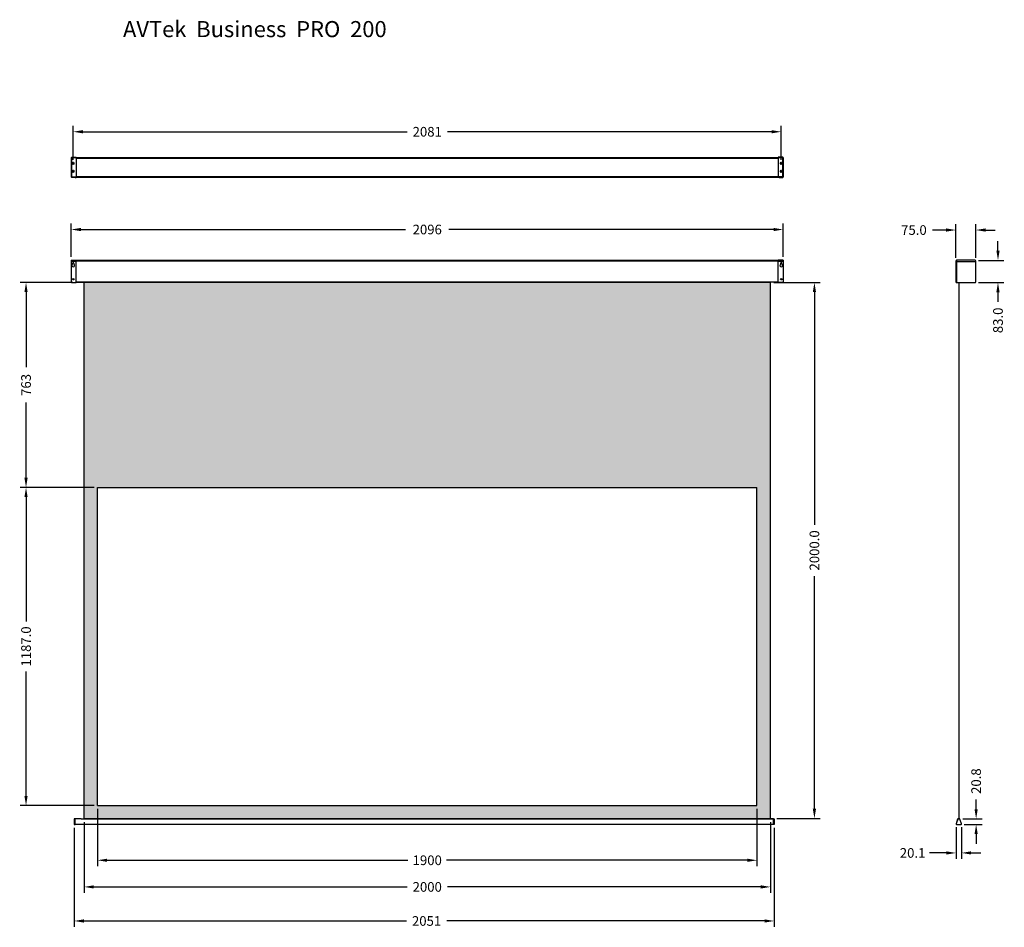
# Model space of a CAD drawing. Units: millimetres. Extents: x 677 to 4350, y 168 to 3555.
import ezdxf

# ---------------------------------------------------------------- set-up
doc = ezdxf.new("R2010")
doc.units = ezdxf.units.MM
doc.dimstyles.get("Standard").update_dxf_attribs({"dimscale": 200, "dimtxt": 0.18, "dimasz": 0.18, "dimexe": 0.11, "dimexo": 0.0625, "dimgap": 0.09, "dimtad": 0, "dimdec": 1, "dimrnd": 0.05, "dimzin": 0, "dimdsep": 46, "dimtxsty": 'Standard', "dimcen": 0, "dimclrd": 5, "dimclre": 5, "dimclrt": 5, "dimadec": 0, "dimazin": 0, "dimtfac": 1, "dimtdec": 1, "dimtofl": 0, "dimtmove": 0, "dimatfit": 3, "dimfxl": 0, "dimtolj": 1, "dimtzin": 0, "dimarcsym": 0})

# ---------------------------------------------------------------- blocks, each defined once
blk = doc.blocks.new('*D3')
at = {"color": 5, "lineweight": -2}
for p, q in [((876.6, 3031.4), (876.6, 3158.7)), ((3517.6, 3031.4), (3517.6, 3158.7)), ((912.6, 3136.7), (2122.1, 3136.7)), ((3481.6, 3136.7), (2272.1, 3136.7))]:
    blk.add_line(p, q, dxfattribs=at)
at = {"color": 5}
for points in [[(912.6, 3142.7), (912.6, 3130.7), (876.6, 3136.7)], [(3481.6, 3142.7), (3481.6, 3130.7), (3517.6, 3136.7)]]:
    blk.add_solid(points, dxfattribs=at)
at = {"layer": 'Defpoints', "color": 0}
for p in [(876.6, 3136.7), (876.6, 3018.9), (3517.6, 3018.9)]:
    blk.add_point(p, dxfattribs=at)
at = {"color": 5, "insert": (2197.1, 3136.7), "char_height": 36, "attachment_point": 5}
blk.add_mtext('\\A1;2081', dxfattribs=at)
blk = doc.blocks.new('*D4')
at = {"color": 5, "lineweight": -2}
for p, q in [((869.1, 2669.4), (869.1, 2793.9)), ((3525.1, 2669.4), (3525.1, 2793.9)), ((905.1, 2771.9), (2116.1, 2771.9)), ((3489.1, 2771.9), (2278.1, 2771.9))]:
    blk.add_line(p, q, dxfattribs=at)
at = {"color": 5}
for points in [[(905.1, 2777.9), (905.1, 2765.9), (869.1, 2771.9)], [(3489.1, 2777.9), (3489.1, 2765.9), (3525.1, 2771.9)]]:
    blk.add_solid(points, dxfattribs=at)
at = {"layer": 'Defpoints', "color": 0}
for p in [(3525.1, 2771.9), (869.1, 2656.9), (3525.1, 2656.9)]:
    blk.add_point(p, dxfattribs=at)
at = {"color": 5, "insert": (2197.1, 2771.9), "char_height": 36, "attachment_point": 5}
blk.add_mtext('\\A1;2096', dxfattribs=at)
blk = doc.blocks.new('*D5')
at = {"color": 5, "lineweight": -2}
for p, q in [((3489.6, 2574.5), (3663.3, 2574.5)), ((3641.3, 2538.5), (3641.3, 1670.5)), ((3641.3, 610.5), (3641.3, 1478.5)), ((3500.8, 574.5), (3663.3, 574.5))]:
    blk.add_line(p, q, dxfattribs=at)
at = {"color": 5}
for points in [[(3635.3, 2538.5), (3647.3, 2538.5), (3641.3, 2574.5)], [(3635.3, 610.5), (3647.3, 610.5), (3641.3, 574.5)]]:
    blk.add_solid(points, dxfattribs=at)
at = {"layer": 'Defpoints', "color": 0}
for p in [(3477.1, 2574.5), (3488.3, 574.5), (3641.3, 574.5)]:
    blk.add_point(p, dxfattribs=at)
at = {"color": 5, "insert": (3641.3, 1574.5), "char_height": 36, "attachment_point": 5, "rotation": 90}
blk.add_mtext('\\A1;2000.0', dxfattribs=at)
blk = doc.blocks.new('*D1')
at = {"color": 5, "lineweight": -2}
for p, q in [((917.1, 560), (917.1, 296.8)), ((3477.1, 560), (3477.1, 296.8)), ((953.1, 318.8), (2122.1, 318.8)), ((3441.1, 318.8), (2272.1, 318.8))]:
    blk.add_line(p, q, dxfattribs=at)
at = {"color": 5}
for points in [[(953.1, 324.8), (953.1, 312.8), (917.1, 318.8)], [(3441.1, 324.8), (3441.1, 312.8), (3477.1, 318.8)]]:
    blk.add_solid(points, dxfattribs=at)
at = {"layer": 'Defpoints', "color": 0}
for p in [(917.1, 572.5), (3477.1, 572.5), (3477.1, 318.8)]:
    blk.add_point(p, dxfattribs=at)
at = {"color": 5, "insert": (2197.1, 318.8), "char_height": 36, "attachment_point": 5}
blk.add_mtext('\\A1;2000', dxfattribs=at)
blk = doc.blocks.new('*D6')
at = {"color": 5, "lineweight": -2}
for p, q in [((967.1, 610), (967.1, 396.2)), ((3427.1, 610), (3427.1, 396.2)), ((1003.1, 418.2), (2125.1, 418.2)), ((3391.1, 418.2), (2269.1, 418.2))]:
    blk.add_line(p, q, dxfattribs=at)
at = {"color": 5}
for points in [[(1003.1, 424.2), (1003.1, 412.2), (967.1, 418.2)], [(3391.1, 424.2), (3391.1, 412.2), (3427.1, 418.2)]]:
    blk.add_solid(points, dxfattribs=at)
at = {"layer": 'Defpoints', "color": 0}
for p in [(967.1, 622.5), (3427.1, 622.5), (967.1, 418.2)]:
    blk.add_point(p, dxfattribs=at)
at = {"color": 5, "insert": (2197.1, 418.2), "char_height": 36, "attachment_point": 5}
blk.add_mtext('\\A1;1900', dxfattribs=at)
blk = doc.blocks.new('*D7')
at = {"color": 5, "lineweight": -2}
for p, q in [((880.3, 539.7), (880.3, 169.7)), ((3491.3, 539.7), (3491.3, 169.7)), ((916.3, 191.7), (2119.6, 191.7)), ((3455.3, 191.7), (2269.6, 191.7))]:
    blk.add_line(p, q, dxfattribs=at)
at = {"color": 5}
for points in [[(916.3, 197.7), (916.3, 185.7), (880.3, 191.7)], [(3455.3, 197.7), (3455.3, 185.7), (3491.3, 191.7)]]:
    blk.add_solid(points, dxfattribs=at)
at = {"layer": 'Defpoints', "color": 0}
for p in [(880.3, 552.2), (3491.3, 552.2), (3491.3, 191.7)]:
    blk.add_point(p, dxfattribs=at)
at = {"color": 5, "insert": (2194.6, 191.7), "char_height": 36, "attachment_point": 5}
blk.add_mtext('\\A1;2051', dxfattribs=at)
blk = doc.blocks.new('*D8')
at = {"color": 5, "lineweight": -2}
for p, q in [((4168.5, 2666.4), (4168.5, 2792)), ((4243.5, 2666.4), (4243.5, 2792)), ((4132.5, 2770), (4081.5, 2770)), ((4279.5, 2770), (4315.5, 2770))]:
    blk.add_line(p, q, dxfattribs=at)
at = {"color": 5}
for points in [[(4132.5, 2776), (4132.5, 2764), (4168.5, 2770)], [(4279.5, 2776), (4279.5, 2764), (4243.5, 2770)]]:
    blk.add_solid(points, dxfattribs=at)
at = {"layer": 'Defpoints', "color": 0}
for p in [(4243.5, 2770), (4168.5, 2653.9), (4243.5, 2653.9)]:
    blk.add_point(p, dxfattribs=at)
at = {"color": 5, "insert": (4012.5, 2770), "char_height": 36, "attachment_point": 5}
blk.add_mtext('\\A1;75.0', dxfattribs=at)
blk = doc.blocks.new('*D9')
at = {"color": 5, "lineweight": -2}
for p, q in [((4326, 2692.9), (4326, 2728.9)), ((4253, 2656.9), (4348, 2656.9)), ((4253, 2573.9), (4348, 2573.9)), ((4326, 2537.9), (4326, 2501.9))]:
    blk.add_line(p, q, dxfattribs=at)
at = {"color": 5}
for points in [[(4320, 2692.9), (4332, 2692.9), (4326, 2656.9)], [(4320, 2537.9), (4332, 2537.9), (4326, 2573.9)]]:
    blk.add_solid(points, dxfattribs=at)
at = {"layer": 'Defpoints', "color": 0}
for p in [(4240.5, 2656.9), (4240.5, 2573.9), (4326, 2573.9)]:
    blk.add_point(p, dxfattribs=at)
at = {"color": 5, "insert": (4326, 2432.9), "char_height": 36, "attachment_point": 5, "rotation": 90}
blk.add_mtext('\\A1;83.0', dxfattribs=at)
blk = doc.blocks.new('*D10')
at = {"color": 5, "lineweight": -2}
for p, q in [((4169.7, 542), (4169.7, 423.6)), ((4189.8, 542), (4189.8, 423.6)), ((4133.7, 445.6), (4070.5, 445.6)), ((4225.8, 445.6), (4261.8, 445.6))]:
    blk.add_line(p, q, dxfattribs=at)
at = {"color": 5}
for points in [[(4133.7, 451.6), (4133.7, 439.6), (4169.7, 445.6)], [(4225.8, 451.6), (4225.8, 439.6), (4189.8, 445.6)]]:
    blk.add_solid(points, dxfattribs=at)
at = {"layer": 'Defpoints', "color": 0}
for p in [(4169.7, 554.5), (4189.8, 554.5), (4189.8, 445.6)]:
    blk.add_point(p, dxfattribs=at)
at = {"color": 5, "insert": (4007.5, 445.6), "char_height": 36, "attachment_point": 5}
blk.add_mtext('\\A1;20.1', dxfattribs=at)
blk = doc.blocks.new('*D11')
at = {"color": 5, "lineweight": -2}
for p, q in [((4244.5, 608.5), (4244.5, 644.5)), ((4195.4, 572.5), (4266.5, 572.5)), ((4200.3, 551.7), (4266.5, 551.7)), ((4244.5, 515.7), (4244.5, 479.7))]:
    blk.add_line(p, q, dxfattribs=at)
at = {"color": 5}
for points in [[(4238.5, 608.5), (4250.5, 608.5), (4244.5, 572.5)], [(4238.5, 515.7), (4250.5, 515.7), (4244.5, 551.7)]]:
    blk.add_solid(points, dxfattribs=at)
at = {"layer": 'Defpoints', "color": 0}
for p in [(4182.9, 572.5), (4187.8, 551.7), (4244.5, 572.5)]:
    blk.add_point(p, dxfattribs=at)
at = {"color": 5, "insert": (4244.5, 713.5), "char_height": 36, "attachment_point": 5, "rotation": 90}
blk.add_mtext('\\A1;20.8', dxfattribs=at)
blk = doc.blocks.new('*D12')
at = {"color": 5, "lineweight": -2}
for p, q in [((875.6, 2574.5), (678.5, 2574.5)), ((700.5, 2538.5), (700.5, 2258)), ((700.5, 1845.5), (700.5, 2126)), ((954.6, 1809.5), (678.5, 1809.5))]:
    blk.add_line(p, q, dxfattribs=at)
at = {"color": 5}
for points in [[(694.5, 2538.5), (706.5, 2538.5), (700.5, 2574.5)], [(694.5, 1845.5), (706.5, 1845.5), (700.5, 1809.5)]]:
    blk.add_solid(points, dxfattribs=at)
at = {"layer": 'Defpoints', "color": 0}
for p in [(700.5, 2574.5), (888.1, 2574.5), (967.1, 1809.5)]:
    blk.add_point(p, dxfattribs=at)
at = {"color": 5, "insert": (700.5, 2192), "char_height": 36, "attachment_point": 5, "rotation": 90}
blk.add_mtext('\\A1;763', dxfattribs=at)
blk = doc.blocks.new('*D13')
at = {"color": 5, "lineweight": -2}
for p, q in [((954.6, 1809.5), (678.5, 1809.5)), ((700.5, 1773.5), (700.5, 1309)), ((700.5, 658.5), (700.5, 1123)), ((954.6, 622.5), (678.5, 622.5))]:
    blk.add_line(p, q, dxfattribs=at)
at = {"color": 5}
for points in [[(694.5, 1773.5), (706.5, 1773.5), (700.5, 1809.5)], [(694.5, 658.5), (706.5, 658.5), (700.5, 622.5)]]:
    blk.add_solid(points, dxfattribs=at)
at = {"layer": 'Defpoints', "color": 0}
for p in [(700.5, 1809.5), (967.1, 1809.5), (967.1, 622.5)]:
    blk.add_point(p, dxfattribs=at)
at = {"color": 5, "insert": (700.5, 1216), "char_height": 36, "attachment_point": 5, "rotation": 90}
blk.add_mtext('\\A1;1187.0', dxfattribs=at)

msp = doc.modelspace()

# ---------------------------------------------------------------- hatches: boundary and pattern name
h = msp.add_hatch(color=256)
h.paths.add_polyline_path([(3477.06, 2574.49), (917.06, 2574.49), (917.06, 572.49), (3477.06, 572.49)])
h.paths.add_polyline_path([(3427.06, 1809.49), (3427.06, 622.49), (967.06, 622.49), (967.06, 1809.49)], flags=16)

# ---------------------------------------------------------------- linework, layer by layer
at = {"color": 7, "linetype": 'Continuous', "lineweight": 9, "ltscale": 10}
for p, q in [((869.06, 3039.44), (888.06, 3039.44)), ((3525.06, 3039.44), (3506.06, 3039.44)), ((869.06, 2653.93), (888.06, 2653.93)), ((869.06, 2652.93), (888.06, 2652.93)), ((3525.06, 2653.93), (3506.06, 2653.93)), ((3525.06, 2652.93), (3506.06, 2652.93))]:
    msp.add_line(p, q, dxfattribs=at)
at = {"color": 7, "linetype": 'Continuous', "lineweight": 30, "ltscale": 10}
for p, q in [((869.06, 3039.44), (869.06, 2968.44)), ((871.06, 3041.44), (884.06, 3041.44)), ((884.06, 3041.44), (888.06, 3041.44)), ((888.06, 3041.44), (888.06, 2966.44)), ((3506.06, 3041.44), (3506.06, 2966.44)), ((3510.06, 3041.44), (3506.06, 3041.44)), ((3523.06, 3041.44), (3510.06, 3041.44)), ((3525.06, 3039.44), (3525.06, 2968.44)), ((884.06, 2966.44), (871.06, 2966.44)), ((884.06, 2966.44), (888.06, 2966.44)), ((3510.06, 2966.44), (3506.06, 2966.44)), ((3510.06, 2966.44), (3523.06, 2966.44)), ((869.06, 2656.93), (869.06, 2575.93)), ((869.06, 2656.93), (884.06, 2656.93)), ((874.06, 2642.31), (874.06, 2645.48)), ((879.06, 2645.48), (879.06, 2642.31)), ((884.06, 2656.93), (888.06, 2656.93)), ((888.06, 2573.93), (888.06, 2656.93)), ((3506.06, 2573.93), (3506.06, 2656.93)), ((3510.06, 2656.93), (3506.06, 2656.93)), ((3525.06, 2656.93), (3510.06, 2656.93)), ((3515.06, 2645.48), (3515.06, 2642.31)), ((3520.06, 2642.31), (3520.06, 2645.48)), ((3525.06, 2656.93), (3525.06, 2575.93)), ((4168.55, 2653.93), (4168.55, 2590.45)), ((4240.55, 2656.93), (4171.55, 2656.93)), ((4172.55, 2573.93), (4172.55, 2651.5)), ((4174.05, 2653), (4243.55, 2653)), ((4243.55, 2576.93), (4243.55, 2653.93)), ((871.06, 2573.93), (884.06, 2573.93)), ((884.06, 2573.93), (888.06, 2573.93)), ((884.06, 2573.93), (884.06, 2573.93)), ((3510.06, 2573.93), (3506.06, 2573.93)), ((3510.06, 2573.93), (3510.06, 2573.93)), ((3523.06, 2573.93), (3510.06, 2573.93)), ((4168.55, 2590.45), (4168.55, 2576.93)), ((4171.55, 2573.93), (4240.55, 2573.93))]:
    msp.add_line(p, q, dxfattribs=at)
for p, q in [((871.06, 2966.44), (871.06, 3041.44)), ((888.06, 3040.52), (3506.06, 3040.52)), ((888.06, 3038.52), (3506.06, 3038.52)), ((3523.06, 2966.44), (3523.06, 3041.44)), ((869.06, 2968.44), (888.06, 2968.44)), ((888.06, 2969.37), (3506.06, 2969.37)), ((888.06, 2967.37), (3506.06, 2967.37)), ((3525.06, 2968.44), (3506.06, 2968.44)), ((3506.06, 2655.85), (888.06, 2655.85)), ((3506.06, 2653.93), (888.06, 2653.93)), ((3506.06, 2575.8), (888.06, 2575.8)), ((3477.06, 2574.49), (888.06, 2574.49)), ((917.06, 572.49), (917.06, 2574.49)), ((3477.06, 572.49), (3477.06, 2574.49)), ((4179.72, 2573.93), (4179.72, 572.49)), ((967.06, 622.49), (967.06, 1809.49)), ((967.06, 1809.49), (3427.06, 1809.49)), ((3427.06, 622.49), (3427.06, 1809.49)), ((967.06, 622.49), (3427.06, 622.49)), ((905.81, 572.49), (883.31, 572.49)), ((883.31, 571.99), (883.31, 572.49)), ((3488.31, 551.82), (883.31, 551.82)), ((905.81, 572.49), (3488.31, 572.49)), ((3488.31, 572.49), (917.06, 572.49)), ((3488.31, 571.99), (3488.31, 572.49)), ((3488.31, 552.19), (3488.31, 551.82))]:
    msp.add_line(p, q)
at = {"color": 7, "linetype": 'Continuous'}
for p, q in [((880.31, 571.99), (880.31, 552.19)), ((882.81, 572.49), (880.81, 572.49)), ((880.81, 572.49), (880.81, 551.69)), ((882.81, 571.82), (880.81, 571.82)), ((882.81, 554.48), (880.81, 554.48)), ((880.81, 551.69), (882.81, 551.69)), ((882.81, 551.69), (882.81, 572.49)), ((883.31, 551.82), (883.31, 571.99)), ((3488.31, 552.19), (3488.31, 571.99)), ((3488.81, 551.69), (3488.81, 572.49)), ((3488.81, 572.49), (3490.81, 572.49)), ((3488.81, 571.82), (3490.81, 571.82)), ((3488.81, 554.48), (3490.81, 554.48)), ((3490.81, 551.69), (3488.81, 551.69)), ((3490.81, 572.49), (3490.81, 551.69)), ((3491.31, 571.99), (3491.31, 552.19)), ((4170.15, 554.28), (4169.68, 554.44)), ((4175.58, 571.81), (4169.69, 554.47)), ((4176.05, 571.65), (4170.16, 554.31)), ((4171.68, 552.19), (4187.81, 552.19)), ((4171.68, 552.19), (4171.68, 551.69)), ((4171.68, 551.69), (4187.81, 551.69)), ((4176.05, 571.65), (4175.58, 571.81)), ((4176.52, 571.99), (4176.52, 572.49)), ((4182.92, 572.49), (4176.52, 572.49)), ((4182.92, 571.99), (4176.52, 571.99)), ((4182.92, 571.99), (4182.92, 572.49)), ((4183.39, 571.65), (4183.86, 571.82)), ((4189.32, 554.31), (4183.39, 571.65)), ((4189.8, 554.48), (4183.86, 571.82)), ((4187.81, 552.19), (4187.81, 551.69)), ((4189.32, 554.31), (4189.8, 554.48))]:
    msp.add_line(p, q, dxfattribs=at)
at = {"color": 7, "linetype": 'Continuous', "lineweight": 35}
for centre in [(876.56, 3018.94), (3517.56, 3018.94), (876.56, 2988.94), (3517.56, 2988.94)]:
    msp.add_circle(centre, 3.25, dxfattribs=at)
at = {"color": 7, "linetype": 'Continuous', "lineweight": 30, "ltscale": 10}
for centre in [(876.56, 2586.43), (3517.56, 2586.43)]:
    msp.add_circle(centre, 2.5, dxfattribs=at)
for centre, radius, start, end in [((871.06, 3039.44), 2, 90, 180), ((3523.06, 3039.44), 2, 0, 90), ((871.06, 2968.44), 2, 180, 270), ((3523.06, 2968.44), 2, 270, 0), ((876.56, 2645.48), 2.5, 0, 180), ((3517.56, 2645.48), 2.5, 0, 180), ((4171.55, 2653.93), 3, 90, 180), ((4174.05, 2651.5), 1.5, 90, 180), ((4240.55, 2653.93), 3, 0, 90), ((876.56, 2637.98), 5, 120, 60), ((3517.56, 2637.98), 5, 120, 60), ((871.06, 2575.93), 2, 180, 270), ((3523.06, 2575.93), 2, 270, 0), ((4171.55, 2576.93), 3, 180, 270), ((4240.55, 2576.93), 3, 270, 0)]:
    msp.add_arc(centre, radius, start, end, dxfattribs=at)
at = {"color": 7, "linetype": 'Continuous'}
for centre, radius, start, end in [((880.81, 571.99), 0.5, 90, 180), ((880.81, 552.19), 0.5, 180, 270), ((882.81, 571.99), 0.5, 0, 90), ((882.81, 552.19), 0.5, 270, 0), ((3488.81, 571.99), 0.5, 90, 180), ((3488.81, 552.19), 0.5, 180, 270), ((3490.81, 571.99), 0.5, 0, 90), ((3490.81, 552.19), 0.5, 270, 0), ((4171.68, 553.79), 2.1, 161.14188, 270), ((4171.68, 553.79), 1.6, 161.14188, 270), ((4176.52, 571.49), 1, 90, 161.14188), ((4176.52, 571.49), 0.5, 90, 161.14188), ((4182.92, 571.49), 1, 19.00927, 90), ((4182.92, 571.49), 0.5, 19.00927, 90), ((4187.81, 553.79), 2.1, 270, 19.00927), ((4187.81, 553.79), 1.6, 270, 19.00927)]:
    msp.add_arc(centre, radius, start, end, dxfattribs=at)
at = {"color": 7, "linetype": 'Continuous', "start_tangent": (0, 1)}
for points, end_tangent in [([(880.31, 571.65), (880.33, 571.7), (880.38, 571.74), (880.46, 571.77), (880.56, 571.8), (880.69, 571.81), (880.81, 571.82)], (1, 0)), ([(880.31, 554.31), (880.33, 554.35), (880.38, 554.39), (880.46, 554.43), (880.56, 554.45), (880.69, 554.47), (880.81, 554.48)], (1, 0)), ([(883.31, 571.65), (883.3, 571.7), (883.25, 571.74), (883.17, 571.77), (883.06, 571.8), (882.94, 571.81), (882.81, 571.82)], (-1, 0)), ([(883.31, 554.31), (883.3, 554.35), (883.25, 554.39), (883.17, 554.43), (883.06, 554.45), (882.94, 554.47), (882.81, 554.48)], (-1, 0)), ([(3488.31, 571.65), (3488.33, 571.7), (3488.38, 571.74), (3488.46, 571.77), (3488.56, 571.8), (3488.69, 571.81), (3488.81, 571.82)], (1, 0)), ([(3488.31, 554.31), (3488.33, 554.35), (3488.38, 554.39), (3488.46, 554.43), (3488.56, 554.45), (3488.69, 554.47), (3488.81, 554.48)], (1, 0)), ([(3491.31, 571.65), (3491.3, 571.7), (3491.25, 571.74), (3491.17, 571.77), (3491.06, 571.8), (3490.94, 571.81), (3490.81, 571.82)], (-1, 0)), ([(3491.31, 554.31), (3491.3, 554.35), (3491.25, 554.39), (3491.17, 554.43), (3491.06, 554.45), (3490.94, 554.47), (3490.81, 554.48)], (-1, 0))]:
    msp.add_spline(points, degree=3, dxfattribs=dict(at, end_tangent=end_tangent))

# ---------------------------------------------------------------- texts
at = {"insert": (1062.26, 3549.76), "char_height": 60, "width": 414445.4368, "attachment_point": 1}
msp.add_mtext('{\\fArial|b0|i0|c0|p34;AVTek  Business  PRO  200}', dxfattribs=at)

# ---------------------------------------------------------------- dimensions: what is measured, and where the dimension line sits
at = {"color": 5}
for base, p1, p2, text, picture, middle in [((876.56, 3136.66), (3517.56, 3018.94), (876.56, 3018.94), '2081', '*D3', (2197.06, 3136.66)), ((3525.06, 2771.86), (869.06, 2656.93), (3525.06, 2656.93), '2096', '*D4', (2197.06, 2771.86)), ((967.06, 418.2), (3427.06, 622.49), (967.06, 622.49), '1900', '*D6', (2197.06, 418.2)), ((3477.06, 318.8), (917.06, 572.49), (3477.06, 572.49), '2000', '*D1', (2197.06, 318.8))]:
    dim = msp.add_linear_dim(base=base, p1=p1, p2=p2, text=text, dimstyle='Standard', dxfattribs=at)
    dim.commit()
    dim.dimension.update_dxf_attribs({"geometry": picture, "text_midpoint": middle})
for base, p1, p2, picture, middle in [((4243.55, 2770.02), (4168.55, 2653.93), (4243.55, 2653.93), '*D8', (4012.55, 2770.02)), ((4189.8, 445.62), (4169.69, 554.47), (4189.8, 554.47), '*D10', (4007.55, 445.62))]:
    dim = msp.add_linear_dim(base=base, p1=p1, p2=p2, dimstyle='Standard', dxfattribs=at)
    dim.commit()
    dim.dimension.update_dxf_attribs({"geometry": picture, "text_midpoint": middle, "dimtype": 160})
for base, p1, p2, picture, middle in [((4325.98, 2573.93), (4240.55, 2656.93), (4240.55, 2573.93), '*D9', (4325.98, 2432.93)), ((700.45, 1809.49), (967.06, 622.49), (967.06, 1809.49), '*D13', (700.45, 1215.99)), ((4244.46, 572.49), (4187.81, 551.69), (4182.92, 572.49), '*D11', (4244.46, 713.49))]:
    dim = msp.add_linear_dim(base=base, p1=p1, p2=p2, angle=90, dimstyle='Standard', dxfattribs=at)
    dim.commit()
    dim.dimension.update_dxf_attribs({"geometry": picture, "text_midpoint": middle})
dim = msp.add_linear_dim(base=(700.45, 2574.49), p1=(967.06, 1809.49), p2=(888.06, 2574.49), angle=90, text='763', dimstyle='Standard', dxfattribs=at)
dim.commit()
dim.dimension.update_dxf_attribs({"geometry": '*D12', "text_midpoint": (700.45, 2191.99)})
dim = msp.add_linear_dim(base=(3641.32, 574.49), p1=(3477.06, 2574.49), p2=(3488.31, 574.49), angle=90, dimstyle='Standard', dxfattribs=at)
dim.commit()
dim.dimension.update_dxf_attribs({"geometry": '*D5', "text_midpoint": (3641.32, 1574.49), "dimtype": 160})
dim = msp.add_linear_dim(base=(3491.31, 191.66), p1=(880.31, 552.19), p2=(3491.31, 552.19), text='2051', dimstyle='Standard', dxfattribs=at)
dim.commit()
dim.dimension.update_dxf_attribs({"geometry": '*D7', "text_midpoint": (2194.6, 191.66), "dimtype": 160})

doc.saveas('drawing.dxf')
